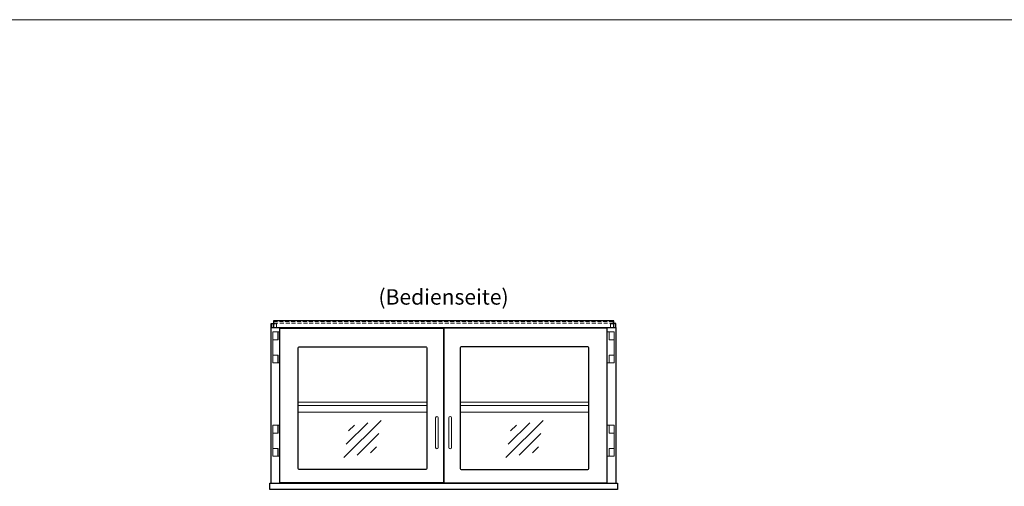
# Model space of a CAD drawing. Units: millimetres. Extents: x 32770 to 131270, y -55837 to 13563.
# Drawn here: x 39142 to 42327, y -42347 to -40837 of the extents above; entities that cross this region are included whole.
import ezdxf
from ezdxf.enums import TextEntityAlignment as Align

# ---------------------------------------------------------------- set-up
doc = ezdxf.new("R2010")
doc.units = ezdxf.units.MM
doc.header["$LTSCALE"] = 2
doc.linetypes.add('AUSGEZOGEN', pattern=[0])
doc.linetypes.add('VERDECKT', pattern=[9.525, 6.35, -3.175])
for name, color, linetype, lineweight in [('A_HILFSLINIEN', 7, 'Continuous', 13), ('A_TEXT', 7, 'Continuous', 20), ('A_VERDECKT', 5, 'VERDECKT', 13), ('A_VOLL', 3, 'Continuous', 30)]:
    doc.layers.add(name, color=color, linetype=linetype, lineweight=lineweight)
doc.styles.add('ARIAL', font='arial.ttf')

# ---------------------------------------------------------------- blocks, each defined once
blk = doc.blocks.new('glassymbol')
at = {"layer": 'A_HILFSLINIEN', "linetype": 'AUSGEZOGEN', "lineweight": -3}
for p, q in [((-60.1, -60.1), (60.1, 60.1)), ((-52.5, -17.2), (17.2, 52.5)), ((-45, 25.7), (-25.7, 45)), ((-17.2, -52.5), (52.5, 17.2)), ((25.7, -45), (45, -25.7))]:
    blk.add_line(p, q, dxfattribs=at)

msp = doc.modelspace()

# ---------------------------------------------------------------- linework, layer by layer
at = {"layer": 'A_HILFSLINIEN', "color": 8, "ltscale": 2}
msp.add_lwpolyline([(34270.3, -40836.7), (57770.3, -40836.7)], dxfattribs=at)
at = {"layer": 'A_VERDECKT', "color": 144}
for points in [[(39956.8, -41832.7), (39956.8, -41820.7), (39972.8, -41820.7), (39972.8, -41832.7)], [(41052.8, -41832.7), (41052.8, -41820.7), (41068.8, -41820.7), (41068.8, -41832.7)]]:
    msp.add_lwpolyline(points, dxfattribs=at)
msp.add_lwpolyline([(39964.3, -41819.2), (41061.3, -41819.2), (41061.3, -41813.2), (39964.3, -41813.2)], close=True, dxfattribs=at)
at = {"layer": 'A_VOLL', "color": 94, "linetype": 'Continuous', "lineweight": 5, "ltscale": 2}
for p, q in [((40459.3, -42074.7), (40042.3, -42074.7)), ((40983.3, -42074.7), (40566.3, -42074.7)), ((40459.3, -42084.7), (40042.3, -42084.7)), ((40459.3, -42106.7), (40042.3, -42106.7)), ((40983.3, -42084.7), (40566.3, -42084.7)), ((40983.3, -42106.7), (40566.3, -42106.7))]:
    msp.add_line(p, q, dxfattribs=at)
at = {"layer": 'A_VOLL', "color": 253}
for points in [[(39955.3, -41832.7), (39955.3, -41819.4), (39962.3, -41819.4)], [(41070.3, -41832.7), (41070.3, -41819.4), (41063.3, -41819.4)]]:
    msp.add_lwpolyline(points, dxfattribs=at)
msp.add_lwpolyline([(39962.3, -41832.7), (41063.3, -41832.7), (41063.3, -41811.7), (39962.3, -41811.7)], close=True, dxfattribs=at)
at = {"layer": 'A_VOLL', "ltscale": 2}
for points in [[(39955.3, -42336.7), (39955.3, -41832.7), (41070.3, -41832.7), (41070.3, -42336.7)], [(40512.3, -41894.7), (40513.3, -41894.7)], [(39995.3, -42336.7), (39995.3, -42335.2)], [(41030.3, -42336.7), (41030.3, -42335.2)]]:
    msp.add_lwpolyline(points, dxfattribs=at)
at = {"layer": 'A_VOLL', "color": 252, "lineweight": 9}
for points in [[(39983.3, -41947.2), (39977.3, -41947.2), (39977.3, -41922.2), (39960.5, -41922.2), (39960.5, -41872.2), (39977.3, -41872.2), (39977.3, -41847.2), (39983.3, -41847.2)], [(39960.5, -41847.2), (39976.5, -41847.2), (39976.5, -41872.2), (39960.5, -41872.2)], [(41042.3, -41947.2), (41048.3, -41947.2), (41048.3, -41922.2), (41065, -41922.2), (41065, -41872.2), (41048.3, -41872.2), (41048.3, -41847.2), (41042.3, -41847.2)], [(41065, -41847.2), (41049, -41847.2), (41049, -41872.2), (41065, -41872.2)], [(39960.5, -41922.2), (39976.5, -41922.2), (39976.5, -41947.2), (39960.5, -41947.2)], [(41065, -41922.2), (41049, -41922.2), (41049, -41947.2), (41065, -41947.2)], [(39983.3, -42249.2), (39977.3, -42249.2), (39977.3, -42224.2), (39960.5, -42224.2), (39960.5, -42174.2), (39977.3, -42174.2), (39977.3, -42149.2), (39983.3, -42149.2)], [(39960.5, -42149.2), (39976.5, -42149.2), (39976.5, -42174.2), (39960.5, -42174.2)], [(41042.3, -42249.2), (41048.3, -42249.2), (41048.3, -42224.2), (41065, -42224.2), (41065, -42174.2), (41048.3, -42174.2), (41048.3, -42149.2), (41042.3, -42149.2)], [(41065, -42149.2), (41049, -42149.2), (41049, -42174.2), (41065, -42174.2)], [(39960.5, -42224.2), (39976.5, -42224.2), (39976.5, -42249.2), (39960.5, -42249.2)], [(41065, -42224.2), (41049, -42224.2), (41049, -42249.2), (41065, -42249.2)]]:
    msp.add_lwpolyline(points, close=True, dxfattribs=at)
at = {"layer": 'A_VOLL', "ltscale": 2}
for points in [[(39983.3, -41835.2), (40512.3, -41835.2), (40512.3, -42335.2), (39983.3, -42335.2)], [(40513.3, -42335.2), (41042.3, -42335.2), (41042.3, -41835.2), (40513.3, -41835.2)], [(39950.3, -42336.7), (41075.3, -42336.7), (41075.3, -42356.7), (39950.3, -42356.7)]]:
    msp.add_lwpolyline(points, close=True, dxfattribs=at)
for points in [[(40454.3, -42292.2), (40047.3, -42292.2, -0.414214), (40042.3, -42287.2), (40042.3, -41900.2, -0.414214), (40047.3, -41895.2), (40454.3, -41895.2, -0.414214), (40459.3, -41900.2), (40459.3, -42287.2, -0.414214)], [(40978.3, -41895.2), (40571.3, -41895.2, 0.414214), (40566.3, -41900.2), (40566.3, -42287.2, 0.414214), (40571.3, -42292.2), (40978.3, -42292.2, 0.414214), (40983.3, -42287.2), (40983.3, -41900.2, 0.414214)]]:
    msp.add_lwpolyline(points, format="xyb", close=True, dxfattribs=at)
at = {"layer": 'A_VOLL', "color": 252, "lineweight": 9}
for points in [[(40487.3, -42125.2), (40487.3, -42221.2, 1), (40495.3, -42221.2), (40495.3, -42125.2, 1)], [(40538.3, -42125.2), (40538.3, -42221.2, -1), (40530.3, -42221.2), (40530.3, -42125.2, -1)]]:
    msp.add_lwpolyline(points, format="xyb", close=True, dxfattribs=at)

# ---------------------------------------------------------------- block references
at = {"layer": 'A_HILFSLINIEN'}
for p in [(40250.8, -42193.3), (40774.8, -42193.3)]:
    msp.add_blockref('glassymbol', p, dxfattribs=at)

# ---------------------------------------------------------------- texts
at = {"layer": 'A_TEXT', "linetype": 'AUSGEZOGEN', "lineweight": 9, "style": 'ARIAL'}
msp.add_text('(Bedienseite)', height=50, dxfattribs=at).set_placement((40512.8, -41733.8), align=Align.MIDDLE_CENTER)

doc.saveas('drawing.dxf')
